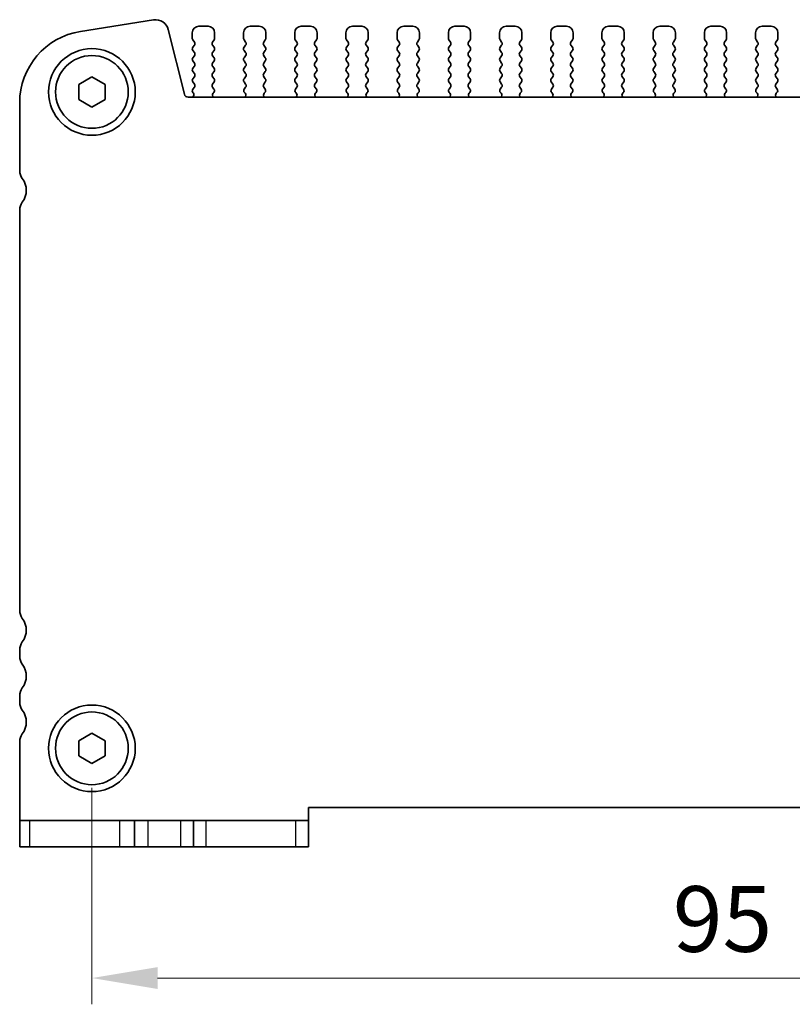
# Model space of a CAD drawing. Units: millimetres. Extents: x 22 to 3190, y 12 to 574.
# Drawn here: x 908 to 967, y 181 to 256 of the extents above; entities that cross this region are included whole.
import ezdxf

# ---------------------------------------------------------------- set-up
doc = ezdxf.new("R2010")
doc.units = ezdxf.units.MM
doc.header["$LTSCALE"] = 1.5
doc.layers.get('Defpoints').update_dxf_attribs({"lineweight": 25})
for name, color, linetype, lineweight in [('Dimension (ISO)', 7, 'Continuous', 18), ('Dimension (ISO) @ 1', 7, 'Continuous', 18), ('Visible (ISO)', 7, 'Continuous', 35), ('Visible Narrow (ISO)', 7, 'Continuous', 25)]:
    doc.layers.add(name, color=color, linetype=linetype, lineweight=lineweight)
doc.styles.add('Note Text (TK)', font='MS PGothic.ttf')
doc.dimstyles.new('Default - Method 1b (TK)', dxfattribs={"dimscale": 1.5, "dimtxt": 2.5, "dimasz": 2.5, "dimexe": 1, "dimexo": 1.5, "dimgap": 1, "dimtad": 1, "dimtoh": 1, "dimrnd": 1e-08, "dimdsep": 46, "dimtxsty": 'Note Text (TK)', "dimcen": 0.09, "dimdle": 5, "dimclrd": 100, "dimclre": 100, "dimclrt": 7, "dimadec": 1, "dimazin": 1, "dimtfac": 1, "dimtmove": 0, "dimatfit": 3, "dimfxl": 0, "dimtolj": 1, "dimlwd": -1, "dimlwe": -1, "dimarcsym": 0})

# ---------------------------------------------------------------- blocks, each defined once
blk = doc.blocks.new('*D60')
at = {"layer": 'Defpoints', "color": 0, "transparency": 16777216}
for p in [(913.539, 200.704), (1008.539, 200.704), (1008.539, 183.204)]:
    blk.add_point(p, dxfattribs=at)
at = {"layer": 'Dimension (ISO)', "color": 100, "transparency": 16777216}
for p, q in [((913.539, 197.704), (913.539, 181.204)), ((1008.539, 197.704), (1008.539, 181.204)), ((918.539, 183.204), (1003.539, 183.204))]:
    blk.add_line(p, q, dxfattribs=at)
for points in [[(918.539, 184.037), (918.539, 182.37), (913.539, 183.204)], [(1003.539, 184.037), (1003.539, 182.37), (1008.539, 183.204)]]:
    blk.add_solid(points, dxfattribs=at)
at = {"layer": 'Dimension (ISO)', "color": 7, "transparency": 16777216, "insert": (957.786, 187.704), "char_height": 5, "attachment_point": 4, "style": 'Note Text (TK)'}
blk.add_mtext('\\A1;95', dxfattribs=at)

msp = doc.modelspace()

# ---------------------------------------------------------------- linework, layer by layer
at = {"layer": 'Visible (ISO)'}
for p, q in [((918.2317, 256.1959), (912.6782, 255.3163)), ((920.5849, 250.5312), (919.3585, 255.4501)), ((921.1886, 255.2037), (921.1886, 254.7837)), ((922.3886, 255.7037), (921.6886, 255.7037)), ((922.8886, 254.7837), (922.8886, 255.2037)), ((925.0886, 255.2037), (925.0886, 254.7837)), ((926.2886, 255.7037), (925.5886, 255.7037)), ((926.7886, 254.7837), (926.7886, 255.2037)), ((928.9886, 255.2037), (928.9886, 254.7837)), ((930.1886, 255.7037), (929.4886, 255.7037)), ((930.6886, 254.7837), (930.6886, 255.2037)), ((932.8886, 255.2037), (932.8886, 254.7837)), ((934.0886, 255.7037), (933.3886, 255.7037)), ((934.5886, 254.7837), (934.5886, 255.2037)), ((936.7886, 255.2037), (936.7886, 254.7837)), ((937.9886, 255.7037), (937.2886, 255.7037)), ((938.4886, 254.7837), (938.4886, 255.2037)), ((940.6886, 255.2037), (940.6886, 254.7837)), ((941.8886, 255.7037), (941.1886, 255.7037)), ((942.3886, 254.7837), (942.3886, 255.2037)), ((944.5886, 255.2037), (944.5886, 254.7837)), ((945.7886, 255.7037), (945.0886, 255.7037)), ((946.2886, 254.7837), (946.2886, 255.2037)), ((948.4886, 255.2037), (948.4886, 254.7837)), ((949.6886, 255.7037), (948.9886, 255.7037)), ((950.1886, 254.7837), (950.1886, 255.2037)), ((952.3886, 255.2037), (952.3886, 254.7837)), ((953.5886, 255.7037), (952.8886, 255.7037)), ((954.0886, 254.7837), (954.0886, 255.2037)), ((956.2886, 255.2037), (956.2886, 254.7837)), ((957.4886, 255.7037), (956.7886, 255.7037)), ((957.9886, 254.7837), (957.9886, 255.2037)), ((960.1886, 255.2037), (960.1886, 254.7837)), ((961.3886, 255.7037), (960.6886, 255.7037)), ((961.8886, 254.7837), (961.8886, 255.2037)), ((964.0886, 255.2037), (964.0886, 254.7837)), ((965.2886, 255.7037), (964.5886, 255.7037)), ((965.7886, 254.7837), (965.7886, 255.2037)), ((921.2286, 254.6637), (921.3486, 254.5037)), ((922.7286, 254.5037), (922.8486, 254.6637)), ((925.1286, 254.6637), (925.2486, 254.5037)), ((926.6286, 254.5037), (926.7486, 254.6637)), ((929.0286, 254.6637), (929.1486, 254.5037)), ((930.5286, 254.5037), (930.6486, 254.6637)), ((932.9286, 254.6637), (933.0486, 254.5037)), ((934.4286, 254.5037), (934.5486, 254.6637)), ((936.8286, 254.6637), (936.9486, 254.5037)), ((938.3286, 254.5037), (938.4486, 254.6637)), ((940.7286, 254.6637), (940.8486, 254.5037)), ((942.2286, 254.5037), (942.3486, 254.6637)), ((944.6286, 254.6637), (944.7486, 254.5037)), ((946.1286, 254.5037), (946.2486, 254.6637)), ((948.5286, 254.6637), (948.6486, 254.5037)), ((950.0286, 254.5037), (950.1486, 254.6637)), ((952.4286, 254.6637), (952.5486, 254.5037)), ((953.9286, 254.5037), (954.0486, 254.6637)), ((956.3286, 254.6637), (956.4486, 254.5037)), ((957.8286, 254.5037), (957.9486, 254.6637)), ((960.2286, 254.6637), (960.3486, 254.5037)), ((961.7286, 254.5037), (961.8486, 254.6637)), ((964.1286, 254.6637), (964.2486, 254.5037)), ((965.6286, 254.5037), (965.7486, 254.6637)), ((921.3486, 254.2637), (921.2286, 254.1037)), ((921.2286, 253.8637), (921.3486, 253.7037)), ((922.8486, 254.1037), (922.7286, 254.2637)), ((922.7286, 253.7037), (922.8486, 253.8637)), ((925.2486, 254.2637), (925.1286, 254.1037)), ((925.1286, 253.8637), (925.2486, 253.7037)), ((926.7486, 254.1037), (926.6286, 254.2637)), ((926.6286, 253.7037), (926.7486, 253.8637)), ((929.1486, 254.2637), (929.0286, 254.1037)), ((929.0286, 253.8637), (929.1486, 253.7037)), ((930.6486, 254.1037), (930.5286, 254.2637)), ((930.5286, 253.7037), (930.6486, 253.8637)), ((933.0486, 254.2637), (932.9286, 254.1037)), ((932.9286, 253.8637), (933.0486, 253.7037)), ((934.5486, 254.1037), (934.4286, 254.2637)), ((934.4286, 253.7037), (934.5486, 253.8637)), ((936.9486, 254.2637), (936.8286, 254.1037)), ((936.8286, 253.8637), (936.9486, 253.7037)), ((938.4486, 254.1037), (938.3286, 254.2637)), ((938.3286, 253.7037), (938.4486, 253.8637)), ((940.8486, 254.2637), (940.7286, 254.1037)), ((940.7286, 253.8637), (940.8486, 253.7037)), ((942.3486, 254.1037), (942.2286, 254.2637)), ((942.2286, 253.7037), (942.3486, 253.8637)), ((944.7486, 254.2637), (944.6286, 254.1037)), ((944.6286, 253.8637), (944.7486, 253.7037)), ((946.2486, 254.1037), (946.1286, 254.2637)), ((946.1286, 253.7037), (946.2486, 253.8637)), ((948.6486, 254.2637), (948.5286, 254.1037)), ((948.5286, 253.8637), (948.6486, 253.7037)), ((950.1486, 254.1037), (950.0286, 254.2637)), ((950.0286, 253.7037), (950.1486, 253.8637)), ((952.5486, 254.2637), (952.4286, 254.1037)), ((952.4286, 253.8637), (952.5486, 253.7037)), ((954.0486, 254.1037), (953.9286, 254.2637)), ((953.9286, 253.7037), (954.0486, 253.8637)), ((956.4486, 254.2637), (956.3286, 254.1037)), ((956.3286, 253.8637), (956.4486, 253.7037)), ((957.9486, 254.1037), (957.8286, 254.2637)), ((957.8286, 253.7037), (957.9486, 253.8637)), ((960.3486, 254.2637), (960.2286, 254.1037)), ((960.2286, 253.8637), (960.3486, 253.7037)), ((961.8486, 254.1037), (961.7286, 254.2637)), ((961.7286, 253.7037), (961.8486, 253.8637)), ((964.2486, 254.2637), (964.1286, 254.1037)), ((964.1286, 253.8637), (964.2486, 253.7037)), ((965.7486, 254.1037), (965.6286, 254.2637)), ((965.6286, 253.7037), (965.7486, 253.8637)), ((921.3486, 253.4637), (921.2286, 253.3037)), ((921.2286, 253.0637), (921.3486, 252.9037)), ((922.8486, 253.3037), (922.7286, 253.4637)), ((922.7286, 252.9037), (922.8486, 253.0637)), ((925.2486, 253.4637), (925.1286, 253.3037)), ((925.1286, 253.0637), (925.2486, 252.9037)), ((926.7486, 253.3037), (926.6286, 253.4637)), ((926.6286, 252.9037), (926.7486, 253.0637)), ((929.1486, 253.4637), (929.0286, 253.3037)), ((929.0286, 253.0637), (929.1486, 252.9037)), ((930.6486, 253.3037), (930.5286, 253.4637)), ((930.5286, 252.9037), (930.6486, 253.0637)), ((933.0486, 253.4637), (932.9286, 253.3037)), ((932.9286, 253.0637), (933.0486, 252.9037)), ((934.5486, 253.3037), (934.4286, 253.4637)), ((934.4286, 252.9037), (934.5486, 253.0637)), ((936.9486, 253.4637), (936.8286, 253.3037)), ((936.8286, 253.0637), (936.9486, 252.9037)), ((938.4486, 253.3037), (938.3286, 253.4637)), ((938.3286, 252.9037), (938.4486, 253.0637)), ((940.8486, 253.4637), (940.7286, 253.3037)), ((940.7286, 253.0637), (940.8486, 252.9037)), ((942.3486, 253.3037), (942.2286, 253.4637)), ((942.2286, 252.9037), (942.3486, 253.0637)), ((944.7486, 253.4637), (944.6286, 253.3037)), ((944.6286, 253.0637), (944.7486, 252.9037)), ((946.2486, 253.3037), (946.1286, 253.4637)), ((946.1286, 252.9037), (946.2486, 253.0637)), ((948.6486, 253.4637), (948.5286, 253.3037)), ((948.5286, 253.0637), (948.6486, 252.9037)), ((950.1486, 253.3037), (950.0286, 253.4637)), ((950.0286, 252.9037), (950.1486, 253.0637)), ((952.5486, 253.4637), (952.4286, 253.3037)), ((952.4286, 253.0637), (952.5486, 252.9037)), ((954.0486, 253.3037), (953.9286, 253.4637)), ((953.9286, 252.9037), (954.0486, 253.0637)), ((956.4486, 253.4637), (956.3286, 253.3037)), ((956.3286, 253.0637), (956.4486, 252.9037)), ((957.9486, 253.3037), (957.8286, 253.4637)), ((957.8286, 252.9037), (957.9486, 253.0637)), ((960.3486, 253.4637), (960.2286, 253.3037)), ((960.2286, 253.0637), (960.3486, 252.9037)), ((961.8486, 253.3037), (961.7286, 253.4637)), ((961.7286, 252.9037), (961.8486, 253.0637)), ((964.2486, 253.4637), (964.1286, 253.3037)), ((964.1286, 253.0637), (964.2486, 252.9037)), ((965.7486, 253.3037), (965.6286, 253.4637)), ((965.6286, 252.9037), (965.7486, 253.0637)), ((921.3486, 252.6637), (921.2286, 252.5037)), ((921.2286, 252.2637), (921.3486, 252.1037)), ((922.8486, 252.5037), (922.7286, 252.6637)), ((922.7286, 252.1037), (922.8486, 252.2637)), ((925.2486, 252.6637), (925.1286, 252.5037)), ((925.1286, 252.2637), (925.2486, 252.1037)), ((926.7486, 252.5037), (926.6286, 252.6637)), ((926.6286, 252.1037), (926.7486, 252.2637)), ((929.1486, 252.6637), (929.0286, 252.5037)), ((929.0286, 252.2637), (929.1486, 252.1037)), ((930.6486, 252.5037), (930.5286, 252.6637)), ((930.5286, 252.1037), (930.6486, 252.2637)), ((933.0486, 252.6637), (932.9286, 252.5037)), ((932.9286, 252.2637), (933.0486, 252.1037)), ((934.5486, 252.5037), (934.4286, 252.6637)), ((934.4286, 252.1037), (934.5486, 252.2637)), ((936.9486, 252.6637), (936.8286, 252.5037)), ((936.8286, 252.2637), (936.9486, 252.1037)), ((938.4486, 252.5037), (938.3286, 252.6637)), ((938.3286, 252.1037), (938.4486, 252.2637)), ((940.8486, 252.6637), (940.7286, 252.5037)), ((940.7286, 252.2637), (940.8486, 252.1037)), ((942.3486, 252.5037), (942.2286, 252.6637)), ((942.2286, 252.1037), (942.3486, 252.2637)), ((944.7486, 252.6637), (944.6286, 252.5037)), ((944.6286, 252.2637), (944.7486, 252.1037)), ((946.2486, 252.5037), (946.1286, 252.6637)), ((946.1286, 252.1037), (946.2486, 252.2637)), ((948.6486, 252.6637), (948.5286, 252.5037)), ((948.5286, 252.2637), (948.6486, 252.1037)), ((950.1486, 252.5037), (950.0286, 252.6637)), ((950.0286, 252.1037), (950.1486, 252.2637)), ((952.5486, 252.6637), (952.4286, 252.5037)), ((952.4286, 252.2637), (952.5486, 252.1037)), ((954.0486, 252.5037), (953.9286, 252.6637)), ((953.9286, 252.1037), (954.0486, 252.2637)), ((956.4486, 252.6637), (956.3286, 252.5037)), ((956.3286, 252.2637), (956.4486, 252.1037)), ((957.9486, 252.5037), (957.8286, 252.6637)), ((957.8286, 252.1037), (957.9486, 252.2637)), ((960.3486, 252.6637), (960.2286, 252.5037)), ((960.2286, 252.2637), (960.3486, 252.1037)), ((961.8486, 252.5037), (961.7286, 252.6637)), ((961.7286, 252.1037), (961.8486, 252.2637)), ((964.2486, 252.6637), (964.1286, 252.5037)), ((964.1286, 252.2637), (964.2486, 252.1037)), ((965.7486, 252.5037), (965.6286, 252.6637)), ((965.6286, 252.1037), (965.7486, 252.2637)), ((912.5386, 251.2811), (913.5386, 251.8584)), ((912.5386, 250.1264), (912.5386, 251.2811)), ((913.5386, 251.8584), (914.5386, 251.2811)), ((914.5386, 251.2811), (914.5386, 250.1264)), ((921.3486, 251.8637), (921.2286, 251.7037)), ((921.2286, 251.4637), (921.3486, 251.3037)), ((922.8486, 251.7037), (922.7286, 251.8637)), ((922.7286, 251.3037), (922.8486, 251.4637)), ((925.2486, 251.8637), (925.1286, 251.7037)), ((925.1286, 251.4637), (925.2486, 251.3037)), ((926.7486, 251.7037), (926.6286, 251.8637)), ((926.6286, 251.3037), (926.7486, 251.4637)), ((929.1486, 251.8637), (929.0286, 251.7037)), ((929.0286, 251.4637), (929.1486, 251.3037)), ((930.6486, 251.7037), (930.5286, 251.8637)), ((930.5286, 251.3037), (930.6486, 251.4637)), ((933.0486, 251.8637), (932.9286, 251.7037)), ((932.9286, 251.4637), (933.0486, 251.3037)), ((934.5486, 251.7037), (934.4286, 251.8637)), ((934.4286, 251.3037), (934.5486, 251.4637)), ((936.9486, 251.8637), (936.8286, 251.7037)), ((936.8286, 251.4637), (936.9486, 251.3037)), ((938.4486, 251.7037), (938.3286, 251.8637)), ((938.3286, 251.3037), (938.4486, 251.4637)), ((940.8486, 251.8637), (940.7286, 251.7037)), ((940.7286, 251.4637), (940.8486, 251.3037)), ((942.3486, 251.7037), (942.2286, 251.8637)), ((942.2286, 251.3037), (942.3486, 251.4637)), ((944.7486, 251.8637), (944.6286, 251.7037)), ((944.6286, 251.4637), (944.7486, 251.3037)), ((946.2486, 251.7037), (946.1286, 251.8637)), ((946.1286, 251.3037), (946.2486, 251.4637)), ((948.6486, 251.8637), (948.5286, 251.7037)), ((948.5286, 251.4637), (948.6486, 251.3037)), ((950.1486, 251.7037), (950.0286, 251.8637)), ((950.0286, 251.3037), (950.1486, 251.4637)), ((952.5486, 251.8637), (952.4286, 251.7037)), ((952.4286, 251.4637), (952.5486, 251.3037)), ((954.0486, 251.7037), (953.9286, 251.8637)), ((953.9286, 251.3037), (954.0486, 251.4637)), ((956.4486, 251.8637), (956.3286, 251.7037)), ((956.3286, 251.4637), (956.4486, 251.3037)), ((957.9486, 251.7037), (957.8286, 251.8637)), ((957.8286, 251.3037), (957.9486, 251.4637)), ((960.3486, 251.8637), (960.2286, 251.7037)), ((960.2286, 251.4637), (960.3486, 251.3037)), ((961.8486, 251.7037), (961.7286, 251.8637)), ((961.7286, 251.3037), (961.8486, 251.4637)), ((964.2486, 251.8637), (964.1286, 251.7037)), ((964.1286, 251.4637), (964.2486, 251.3037)), ((965.7486, 251.7037), (965.6286, 251.8637)), ((965.6286, 251.3037), (965.7486, 251.4637)), ((921.3486, 251.0637), (921.2286, 250.9037)), ((921.2286, 250.6637), (921.2714, 250.6159)), ((922.8343, 250.9229), (922.7286, 251.0637)), ((922.7706, 250.6166), (922.8154, 250.6611)), ((925.2486, 251.0637), (925.143, 250.9229)), ((925.1619, 250.6611), (925.2066, 250.6166)), ((926.7343, 250.9229), (926.6286, 251.0637)), ((926.6706, 250.6166), (926.7154, 250.6611)), ((929.1486, 251.0637), (929.043, 250.9229)), ((929.0619, 250.6611), (929.1066, 250.6166)), ((930.6343, 250.9229), (930.5286, 251.0637)), ((930.5706, 250.6166), (930.6154, 250.6611)), ((933.0486, 251.0637), (932.943, 250.9229)), ((932.9619, 250.6611), (933.0066, 250.6166)), ((934.5343, 250.9229), (934.4286, 251.0637)), ((934.4706, 250.6166), (934.5154, 250.6611)), ((936.9486, 251.0637), (936.843, 250.9229)), ((936.8619, 250.6611), (936.9066, 250.6166)), ((938.4343, 250.9229), (938.3286, 251.0637)), ((938.3706, 250.6166), (938.4154, 250.6611)), ((940.8486, 251.0637), (940.743, 250.9229)), ((940.7619, 250.6611), (940.8066, 250.6166)), ((942.3343, 250.9229), (942.2286, 251.0637)), ((942.2706, 250.6166), (942.3154, 250.6611)), ((944.7486, 251.0637), (944.643, 250.9229)), ((944.6619, 250.6611), (944.7066, 250.6166)), ((946.2343, 250.9229), (946.1286, 251.0637)), ((946.1706, 250.6166), (946.2154, 250.6611)), ((948.6486, 251.0637), (948.543, 250.9229)), ((948.5619, 250.6611), (948.6066, 250.6166)), ((950.1343, 250.9229), (950.0286, 251.0637)), ((950.0706, 250.6166), (950.1154, 250.6611)), ((952.5486, 251.0637), (952.443, 250.9229)), ((952.4619, 250.6611), (952.5066, 250.6166)), ((954.0343, 250.9229), (953.9286, 251.0637)), ((953.9706, 250.6166), (954.0154, 250.6611)), ((956.4486, 251.0637), (956.343, 250.9229)), ((956.3619, 250.6611), (956.4066, 250.6166)), ((957.9343, 250.9229), (957.8286, 251.0637)), ((957.8706, 250.6166), (957.9154, 250.6611)), ((960.3486, 251.0637), (960.243, 250.9229)), ((960.2619, 250.6611), (960.3066, 250.6166)), ((961.8343, 250.9229), (961.7286, 251.0637)), ((961.7706, 250.6166), (961.8154, 250.6611)), ((964.2486, 251.0637), (964.143, 250.9229)), ((964.1619, 250.6611), (964.2066, 250.6166)), ((965.7343, 250.9229), (965.6286, 251.0637)), ((965.6706, 250.6166), (965.7154, 250.6611)), ((908.0386, 249.884), (908.0386, 244.7037)), ((913.5386, 249.549), (912.5386, 250.1264)), ((914.5386, 250.1264), (913.5386, 249.549)), ((1001.2013, 250.3037), (920.876, 250.3037)), ((908.0386, 241.7037), (908.0386, 211.2037)), ((908.0386, 208.2037), (908.0386, 207.7037)), ((908.0386, 204.7037), (908.0386, 204.2037)), ((912.5386, 201.2811), (913.5386, 201.8584)), ((913.5386, 201.8584), (914.5386, 201.2811)), ((908.0386, 201.2037), (908.0386, 195.2037)), ((912.5386, 200.1264), (912.5386, 201.2811)), ((914.5386, 201.2811), (914.5386, 200.1264)), ((913.5386, 199.549), (912.5386, 200.1264)), ((914.5386, 200.1264), (913.5386, 199.549)), ((930.0386, 195.2037), (930.0386, 196.2037)), ((930.0386, 196.2037), (992.0386, 196.2037)), ((908.0386, 195.2037), (908.0386, 193.2037)), ((908.0386, 195.2037), (908.813, 195.2037)), ((915.6388, 195.2037), (908.813, 195.2037)), ((916.7886, 195.2037), (915.6388, 195.2037)), ((916.7886, 195.2037), (917.7886, 195.2037)), ((916.7886, 195.2037), (916.7886, 193.2037)), ((917.7886, 195.2037), (920.2886, 195.2037)), ((920.2886, 195.2037), (921.2886, 195.2037)), ((922.2118, 195.2037), (921.2886, 195.2037)), ((921.2886, 195.2037), (921.2886, 193.2037)), ((929.0377, 195.2037), (922.2118, 195.2037)), ((929.0377, 195.2037), (930.0386, 195.2037)), ((930.0386, 193.2037), (930.0386, 195.2037)), ((908.813, 193.2037), (908.0386, 193.2037)), ((908.813, 193.2037), (915.6388, 193.2037)), ((915.6388, 193.2037), (916.7886, 193.2037)), ((917.7886, 193.2037), (916.7886, 193.2037)), ((920.2886, 193.2037), (917.7886, 193.2037)), ((921.2886, 193.2037), (920.2886, 193.2037)), ((921.2886, 193.2037), (922.2118, 193.2037)), ((922.2118, 193.2037), (929.0377, 193.2037)), ((930.0386, 193.2037), (929.0377, 193.2037))]:
    msp.add_line(p, q, dxfattribs=at)
for centre, radius in [((913.5386, 250.7037), 3.3), ((913.5386, 250.7037), 2.77), ((913.5386, 200.7037), 3.3), ((913.5386, 200.7037), 2.77)]:
    msp.add_circle(centre, radius, dxfattribs=at)
for centre, radius, start, end in [((918.3882, 255.2082), 1, 14, 99), ((913.5386, 249.884), 5.5, 99, 180), ((921.6886, 255.2037), 0.5, 90, 180), ((922.3886, 255.2037), 0.5, 0, 90), ((925.5886, 255.2037), 0.5, 90, 180), ((926.2886, 255.2037), 0.5, 0, 90), ((929.4886, 255.2037), 0.5, 90, 180), ((930.1886, 255.2037), 0.5, 0, 90), ((933.3886, 255.2037), 0.5, 90, 180), ((934.0886, 255.2037), 0.5, 0, 90), ((937.2886, 255.2037), 0.5, 90, 180), ((937.9886, 255.2037), 0.5, 0, 90), ((941.1886, 255.2037), 0.5, 90, 180), ((941.8886, 255.2037), 0.5, 0, 90), ((945.0886, 255.2037), 0.5, 90, 180), ((945.7886, 255.2037), 0.5, 0, 90), ((948.9886, 255.2037), 0.5, 90, 180), ((949.6886, 255.2037), 0.5, 0, 90), ((952.8886, 255.2037), 0.5, 90, 180), ((953.5886, 255.2037), 0.5, 0, 90), ((956.7886, 255.2037), 0.5, 90, 180), ((957.4886, 255.2037), 0.5, 0, 90), ((960.6886, 255.2037), 0.5, 90, 180), ((961.3886, 255.2037), 0.5, 0, 90), ((964.5886, 255.2037), 0.5, 90, 180), ((965.2886, 255.2037), 0.5, 0, 90), ((921.3886, 254.7837), 0.2, 180, 216.869898), ((921.1886, 254.3837), 0.2, 323.130102, 36.869898), ((922.8886, 254.3837), 0.2, 143.130102, 216.869898), ((922.6886, 254.7837), 0.2, 323.130102, 0), ((925.2886, 254.7837), 0.2, 180, 216.869898), ((925.0886, 254.3837), 0.2, 323.130102, 36.869898), ((926.7886, 254.3837), 0.2, 143.130102, 216.869898), ((926.5886, 254.7837), 0.2, 323.130102, 0), ((929.1886, 254.7837), 0.2, 180, 216.869898), ((928.9886, 254.3837), 0.2, 323.130102, 36.869898), ((930.6886, 254.3837), 0.2, 143.130102, 216.869898), ((930.4886, 254.7837), 0.2, 323.130102, 0), ((933.0886, 254.7837), 0.2, 180, 216.869898), ((932.8886, 254.3837), 0.2, 323.130102, 36.869898), ((934.5886, 254.3837), 0.2, 143.130102, 216.869898), ((934.3886, 254.7837), 0.2, 323.130102, 0), ((936.9886, 254.7837), 0.2, 180, 216.869898), ((936.7886, 254.3837), 0.2, 323.130102, 36.869898), ((938.4886, 254.3837), 0.2, 143.130102, 216.869898), ((938.2886, 254.7837), 0.2, 323.130102, 0), ((940.8886, 254.7837), 0.2, 180, 216.869898), ((940.6886, 254.3837), 0.2, 323.130102, 36.869898), ((942.3886, 254.3837), 0.2, 143.130102, 216.869898), ((942.1886, 254.7837), 0.2, 323.130102, 0), ((944.7886, 254.7837), 0.2, 180, 216.869898), ((944.5886, 254.3837), 0.2, 323.130102, 36.869898), ((946.2886, 254.3837), 0.2, 143.130102, 216.869898), ((946.0886, 254.7837), 0.2, 323.130102, 0), ((948.6886, 254.7837), 0.2, 180, 216.869898), ((948.4886, 254.3837), 0.2, 323.130102, 36.869898), ((950.1886, 254.3837), 0.2, 143.130102, 216.869898), ((949.9886, 254.7837), 0.2, 323.130102, 0), ((952.5886, 254.7837), 0.2, 180, 216.869898), ((952.3886, 254.3837), 0.2, 323.130102, 36.869898), ((954.0886, 254.3837), 0.2, 143.130102, 216.869898), ((953.8886, 254.7837), 0.2, 323.130102, 0), ((956.4886, 254.7837), 0.2, 180, 216.869898), ((956.2886, 254.3837), 0.2, 323.130102, 36.869898), ((957.9886, 254.3837), 0.2, 143.130102, 216.869898), ((957.7886, 254.7837), 0.2, 323.130102, 0), ((960.3886, 254.7837), 0.2, 180, 216.869898), ((960.1886, 254.3837), 0.2, 323.130102, 36.869898), ((961.8886, 254.3837), 0.2, 143.130102, 216.869898), ((961.6886, 254.7837), 0.2, 323.130102, 0), ((964.2886, 254.7837), 0.2, 180, 216.869898), ((964.0886, 254.3837), 0.2, 323.130102, 36.869898), ((965.7886, 254.3837), 0.2, 143.130102, 216.869898), ((965.5886, 254.7837), 0.2, 323.130102, 0), ((921.3886, 253.9837), 0.2, 143.130102, 216.869898), ((921.1886, 253.5837), 0.2, 323.130102, 36.869898), ((922.8886, 253.5837), 0.2, 143.130102, 216.869898), ((922.6886, 253.9837), 0.2, 323.130102, 36.869898), ((925.2886, 253.9837), 0.2, 143.130102, 216.869898), ((925.0886, 253.5837), 0.2, 323.130102, 36.869898), ((926.7886, 253.5837), 0.2, 143.130102, 216.869898), ((926.5886, 253.9837), 0.2, 323.130102, 36.869898), ((929.1886, 253.9837), 0.2, 143.130102, 216.869898), ((928.9886, 253.5837), 0.2, 323.130102, 36.869898), ((930.6886, 253.5837), 0.2, 143.130102, 216.869898), ((930.4886, 253.9837), 0.2, 323.130102, 36.869898), ((933.0886, 253.9837), 0.2, 143.130102, 216.869898), ((932.8886, 253.5837), 0.2, 323.130102, 36.869898), ((934.5886, 253.5837), 0.2, 143.130102, 216.869898), ((934.3886, 253.9837), 0.2, 323.130102, 36.869898), ((936.9886, 253.9837), 0.2, 143.130102, 216.869898), ((936.7886, 253.5837), 0.2, 323.130102, 36.869898), ((938.4886, 253.5837), 0.2, 143.130102, 216.869898), ((938.2886, 253.9837), 0.2, 323.130102, 36.869898), ((940.8886, 253.9837), 0.2, 143.130102, 216.869898), ((940.6886, 253.5837), 0.2, 323.130102, 36.869898), ((942.3886, 253.5837), 0.2, 143.130102, 216.869898), ((942.1886, 253.9837), 0.2, 323.130102, 36.869898), ((944.7886, 253.9837), 0.2, 143.130102, 216.869898), ((944.5886, 253.5837), 0.2, 323.130102, 36.869898), ((946.2886, 253.5837), 0.2, 143.130102, 216.869898), ((946.0886, 253.9837), 0.2, 323.130102, 36.869898), ((948.6886, 253.9837), 0.2, 143.130102, 216.869898), ((948.4886, 253.5837), 0.2, 323.130102, 36.869898), ((950.1886, 253.5837), 0.2, 143.130102, 216.869898), ((949.9886, 253.9837), 0.2, 323.130102, 36.869898), ((952.5886, 253.9837), 0.2, 143.130102, 216.869898), ((952.3886, 253.5837), 0.2, 323.130102, 36.869898), ((954.0886, 253.5837), 0.2, 143.130102, 216.869898), ((953.8886, 253.9837), 0.2, 323.130102, 36.869898), ((956.4886, 253.9837), 0.2, 143.130102, 216.869898), ((956.2886, 253.5837), 0.2, 323.130102, 36.869898), ((957.9886, 253.5837), 0.2, 143.130102, 216.869898), ((957.7886, 253.9837), 0.2, 323.130102, 36.869898), ((960.3886, 253.9837), 0.2, 143.130102, 216.869898), ((960.1886, 253.5837), 0.2, 323.130102, 36.869898), ((961.8886, 253.5837), 0.2, 143.130102, 216.869898), ((961.6886, 253.9837), 0.2, 323.130102, 36.869898), ((964.2886, 253.9837), 0.2, 143.130102, 216.869898), ((964.0886, 253.5837), 0.2, 323.130102, 36.869898), ((965.7886, 253.5837), 0.2, 143.130102, 216.869898), ((965.5886, 253.9837), 0.2, 323.130102, 36.869898), ((921.3886, 253.1837), 0.2, 143.130102, 216.869898), ((921.1886, 252.7837), 0.2, 323.130102, 36.869898), ((922.8886, 252.7837), 0.2, 143.130102, 216.869898), ((922.6886, 253.1837), 0.2, 323.130102, 36.869898), ((925.2886, 253.1837), 0.2, 143.130102, 216.869898), ((925.0886, 252.7837), 0.2, 323.130102, 36.869898), ((926.7886, 252.7837), 0.2, 143.130102, 216.869898), ((926.5886, 253.1837), 0.2, 323.130102, 36.869898), ((929.1886, 253.1837), 0.2, 143.130102, 216.869898), ((928.9886, 252.7837), 0.2, 323.130102, 36.869898), ((930.6886, 252.7837), 0.2, 143.130102, 216.869898), ((930.4886, 253.1837), 0.2, 323.130102, 36.869898), ((933.0886, 253.1837), 0.2, 143.130102, 216.869898), ((932.8886, 252.7837), 0.2, 323.130102, 36.869898), ((934.5886, 252.7837), 0.2, 143.130102, 216.869898), ((934.3886, 253.1837), 0.2, 323.130102, 36.869898), ((936.9886, 253.1837), 0.2, 143.130102, 216.869898), ((936.7886, 252.7837), 0.2, 323.130102, 36.869898), ((938.4886, 252.7837), 0.2, 143.130102, 216.869898), ((938.2886, 253.1837), 0.2, 323.130102, 36.869898), ((940.8886, 253.1837), 0.2, 143.130102, 216.869898), ((940.6886, 252.7837), 0.2, 323.130102, 36.869898), ((942.3886, 252.7837), 0.2, 143.130102, 216.869898), ((942.1886, 253.1837), 0.2, 323.130102, 36.869898), ((944.7886, 253.1837), 0.2, 143.130102, 216.869898), ((944.5886, 252.7837), 0.2, 323.130102, 36.869898), ((946.2886, 252.7837), 0.2, 143.130102, 216.869898), ((946.0886, 253.1837), 0.2, 323.130102, 36.869898), ((948.6886, 253.1837), 0.2, 143.130102, 216.869898), ((948.4886, 252.7837), 0.2, 323.130102, 36.869898), ((950.1886, 252.7837), 0.2, 143.130102, 216.869898), ((949.9886, 253.1837), 0.2, 323.130102, 36.869898), ((952.5886, 253.1837), 0.2, 143.130102, 216.869898), ((952.3886, 252.7837), 0.2, 323.130102, 36.869898), ((954.0886, 252.7837), 0.2, 143.130102, 216.869898), ((953.8886, 253.1837), 0.2, 323.130102, 36.869898), ((956.4886, 253.1837), 0.2, 143.130102, 216.869898), ((956.2886, 252.7837), 0.2, 323.130102, 36.869898), ((957.9886, 252.7837), 0.2, 143.130102, 216.869898), ((957.7886, 253.1837), 0.2, 323.130102, 36.869898), ((960.3886, 253.1837), 0.2, 143.130102, 216.869898), ((960.1886, 252.7837), 0.2, 323.130102, 36.869898), ((961.8886, 252.7837), 0.2, 143.130102, 216.869898), ((961.6886, 253.1837), 0.2, 323.130102, 36.869898), ((964.2886, 253.1837), 0.2, 143.130102, 216.869898), ((964.0886, 252.7837), 0.2, 323.130102, 36.869898), ((965.7886, 252.7837), 0.2, 143.130102, 216.869898), ((965.5886, 253.1837), 0.2, 323.130102, 36.869898), ((921.3886, 252.3837), 0.2, 143.130102, 216.869898), ((921.1886, 251.9837), 0.2, 323.130102, 36.869898), ((922.8886, 251.9837), 0.2, 143.130102, 216.869898), ((922.6886, 252.3837), 0.2, 323.130102, 36.869898), ((925.2886, 252.3837), 0.2, 143.130102, 216.869898), ((925.0886, 251.9837), 0.2, 323.130102, 36.869898), ((926.7886, 251.9837), 0.2, 143.130102, 216.869898), ((926.5886, 252.3837), 0.2, 323.130102, 36.869898), ((929.1886, 252.3837), 0.2, 143.130102, 216.869898), ((928.9886, 251.9837), 0.2, 323.130102, 36.869898), ((930.6886, 251.9837), 0.2, 143.130102, 216.869898), ((930.4886, 252.3837), 0.2, 323.130102, 36.869898), ((933.0886, 252.3837), 0.2, 143.130102, 216.869898), ((932.8886, 251.9837), 0.2, 323.130102, 36.869898), ((934.5886, 251.9837), 0.2, 143.130102, 216.869898), ((934.3886, 252.3837), 0.2, 323.130102, 36.869898), ((936.9886, 252.3837), 0.2, 143.130102, 216.869898), ((936.7886, 251.9837), 0.2, 323.130102, 36.869898), ((938.4886, 251.9837), 0.2, 143.130102, 216.869898), ((938.2886, 252.3837), 0.2, 323.130102, 36.869898), ((940.8886, 252.3837), 0.2, 143.130102, 216.869898), ((940.6886, 251.9837), 0.2, 323.130102, 36.869898), ((942.3886, 251.9837), 0.2, 143.130102, 216.869898), ((942.1886, 252.3837), 0.2, 323.130102, 36.869898), ((944.7886, 252.3837), 0.2, 143.130102, 216.869898), ((944.5886, 251.9837), 0.2, 323.130102, 36.869898), ((946.2886, 251.9837), 0.2, 143.130102, 216.869898), ((946.0886, 252.3837), 0.2, 323.130102, 36.869898), ((948.6886, 252.3837), 0.2, 143.130102, 216.869898), ((948.4886, 251.9837), 0.2, 323.130102, 36.869898), ((950.1886, 251.9837), 0.2, 143.130102, 216.869898), ((949.9886, 252.3837), 0.2, 323.130102, 36.869898), ((952.5886, 252.3837), 0.2, 143.130102, 216.869898), ((952.3886, 251.9837), 0.2, 323.130102, 36.869898), ((954.0886, 251.9837), 0.2, 143.130102, 216.869898), ((953.8886, 252.3837), 0.2, 323.130102, 36.869898), ((956.4886, 252.3837), 0.2, 143.130102, 216.869898), ((956.2886, 251.9837), 0.2, 323.130102, 36.869898), ((957.9886, 251.9837), 0.2, 143.130102, 216.869898), ((957.7886, 252.3837), 0.2, 323.130102, 36.869898), ((960.3886, 252.3837), 0.2, 143.130102, 216.869898), ((960.1886, 251.9837), 0.2, 323.130102, 36.869898), ((961.8886, 251.9837), 0.2, 143.130102, 216.869898), ((961.6886, 252.3837), 0.2, 323.130102, 36.869898), ((964.2886, 252.3837), 0.2, 143.130102, 216.869898), ((964.0886, 251.9837), 0.2, 323.130102, 36.869898), ((965.7886, 251.9837), 0.2, 143.130102, 216.869898), ((965.5886, 252.3837), 0.2, 323.130102, 36.869898), ((921.3886, 251.5837), 0.2, 143.130102, 216.869898), ((921.1886, 251.1837), 0.2, 323.130102, 36.869898), ((922.8886, 251.1837), 0.2, 143.130102, 216.869898), ((922.6886, 251.5837), 0.2, 323.130102, 36.869898), ((925.2886, 251.5837), 0.2, 143.130102, 216.869898), ((925.0886, 251.1837), 0.2, 323.130102, 36.869898), ((926.7886, 251.1837), 0.2, 143.130102, 216.869898), ((926.5886, 251.5837), 0.2, 323.130102, 36.869898), ((929.1886, 251.5837), 0.2, 143.130102, 216.869898), ((928.9886, 251.1837), 0.2, 323.130102, 36.869898), ((930.6886, 251.1837), 0.2, 143.130102, 216.869898), ((930.4886, 251.5837), 0.2, 323.130102, 36.869898), ((933.0886, 251.5837), 0.2, 143.130102, 216.869898), ((932.8886, 251.1837), 0.2, 323.130102, 36.869898), ((934.5886, 251.1837), 0.2, 143.130102, 216.869898), ((934.3886, 251.5837), 0.2, 323.130102, 36.869898), ((936.9886, 251.5837), 0.2, 143.130102, 216.869898), ((936.7886, 251.1837), 0.2, 323.130102, 36.869898), ((938.4886, 251.1837), 0.2, 143.130102, 216.869898), ((938.2886, 251.5837), 0.2, 323.130102, 36.869898), ((940.8886, 251.5837), 0.2, 143.130102, 216.869898), ((940.6886, 251.1837), 0.2, 323.130102, 36.869898), ((942.3886, 251.1837), 0.2, 143.130102, 216.869898), ((942.1886, 251.5837), 0.2, 323.130102, 36.869898), ((944.7886, 251.5837), 0.2, 143.130102, 216.869898), ((944.5886, 251.1837), 0.2, 323.130102, 36.869898), ((946.2886, 251.1837), 0.2, 143.130102, 216.869898), ((946.0886, 251.5837), 0.2, 323.130102, 36.869898), ((948.6886, 251.5837), 0.2, 143.130102, 216.869898), ((948.4886, 251.1837), 0.2, 323.130102, 36.869898), ((950.1886, 251.1837), 0.2, 143.130102, 216.869898), ((949.9886, 251.5837), 0.2, 323.130102, 36.869898), ((952.5886, 251.5837), 0.2, 143.130102, 216.869898), ((952.3886, 251.1837), 0.2, 323.130102, 36.869898), ((954.0886, 251.1837), 0.2, 143.130102, 216.869898), ((953.8886, 251.5837), 0.2, 323.130102, 36.869898), ((956.4886, 251.5837), 0.2, 143.130102, 216.869898), ((956.2886, 251.1837), 0.2, 323.130102, 36.869898), ((957.9886, 251.1837), 0.2, 143.130102, 216.869898), ((957.7886, 251.5837), 0.2, 323.130102, 36.869898), ((960.3886, 251.5837), 0.2, 143.130102, 216.869898), ((960.1886, 251.1837), 0.2, 323.130102, 36.869898), ((961.8886, 251.1837), 0.2, 143.130102, 216.869898), ((961.6886, 251.5837), 0.2, 323.130102, 36.869898), ((964.2886, 251.5837), 0.2, 143.130102, 216.869898), ((964.0886, 251.1837), 0.2, 323.130102, 36.869898), ((965.7886, 251.1837), 0.2, 143.130102, 216.869898), ((965.5886, 251.5837), 0.2, 323.130102, 36.869898), ((920.876, 250.6037), 0.3, 194, 270), ((921.1145, 250.4919), 0.2, 289.84661, 38.348395), ((921.3886, 250.7837), 0.2, 143.130102, 216.869898), ((922.9117, 250.4748), 0.2, 134.853584, 238.799613), ((922.6743, 250.8029), 0.2, 314.853584, 36.869898), ((925.303, 250.8029), 0.2, 143.130102, 225.146416), ((925.0656, 250.4748), 0.2, 301.200387, 45.146416), ((926.8117, 250.4748), 0.2, 134.853584, 238.799613), ((926.5743, 250.8029), 0.2, 314.853584, 36.869898), ((929.203, 250.8029), 0.2, 143.130102, 225.146416), ((928.9656, 250.4748), 0.2, 301.200387, 45.146416), ((930.7117, 250.4748), 0.2, 134.853584, 238.799613), ((930.4743, 250.8029), 0.2, 314.853584, 36.869898), ((933.103, 250.8029), 0.2, 143.130102, 225.146416), ((932.8656, 250.4748), 0.2, 301.200387, 45.146416), ((934.6117, 250.4748), 0.2, 134.853584, 238.799613), ((934.3743, 250.8029), 0.2, 314.853584, 36.869898), ((937.003, 250.8029), 0.2, 143.130102, 225.146416), ((936.7656, 250.4748), 0.2, 301.200387, 45.146416), ((938.5117, 250.4748), 0.2, 134.853584, 238.799613), ((938.2743, 250.8029), 0.2, 314.853584, 36.869898), ((940.903, 250.8029), 0.2, 143.130102, 225.146416), ((940.6656, 250.4748), 0.2, 301.200387, 45.146416), ((942.4117, 250.4748), 0.2, 134.853584, 238.799613), ((942.1743, 250.8029), 0.2, 314.853584, 36.869898), ((944.803, 250.8029), 0.2, 143.130102, 225.146416), ((944.5656, 250.4748), 0.2, 301.200387, 45.146416), ((946.3117, 250.4748), 0.2, 134.853584, 238.799613), ((946.0743, 250.8029), 0.2, 314.853584, 36.869898), ((948.703, 250.8029), 0.2, 143.130102, 225.146416), ((948.4656, 250.4748), 0.2, 301.200387, 45.146416), ((950.2117, 250.4748), 0.2, 134.853584, 238.799613), ((949.9743, 250.8029), 0.2, 314.853584, 36.869898), ((952.603, 250.8029), 0.2, 143.130102, 225.146416), ((952.3656, 250.4748), 0.2, 301.200387, 45.146416), ((954.1117, 250.4748), 0.2, 134.853584, 238.799613), ((953.8743, 250.8029), 0.2, 314.853584, 36.869898), ((956.503, 250.8029), 0.2, 143.130102, 225.146416), ((956.2656, 250.4748), 0.2, 301.200387, 45.146416), ((958.0117, 250.4748), 0.2, 134.853584, 238.799613), ((957.7743, 250.8029), 0.2, 314.853584, 36.869898), ((960.403, 250.8029), 0.2, 143.130102, 225.146416), ((960.1656, 250.4748), 0.2, 301.200387, 45.146416), ((961.9117, 250.4748), 0.2, 134.853584, 238.799613), ((961.6743, 250.8029), 0.2, 314.853584, 36.869898), ((964.303, 250.8029), 0.2, 143.130102, 225.146416), ((964.0656, 250.4748), 0.2, 301.200387, 45.146416), ((965.8117, 250.4748), 0.2, 134.853584, 238.799613), ((965.5743, 250.8029), 0.2, 314.853584, 36.869898), ((909.0386, 244.7037), 1, 180, 216.869898), ((907.0386, 243.2037), 1.5, 323.130102, 36.869898), ((909.0386, 241.7037), 1, 143.130102, 180), ((909.0386, 211.2037), 1, 180, 216.869898), ((907.0386, 209.7037), 1.5, 323.130102, 36.869898), ((909.0386, 208.2037), 1, 143.130102, 180), ((909.0386, 207.7037), 1, 180, 216.869898), ((907.0386, 206.2037), 1.5, 323.130102, 36.869898), ((909.0386, 204.7037), 1, 143.130102, 180), ((909.0386, 204.2037), 1, 180, 216.869898), ((907.0386, 202.7037), 1.5, 323.130102, 36.869898), ((909.0386, 201.2037), 1, 143.130102, 180)]:
    msp.add_arc(centre, radius, start, end, dxfattribs=at)
at = {"layer": 'Visible Narrow (ISO)'}
for p, q in [((908.813, 193.2037), (908.813, 195.2037)), ((915.6388, 195.2037), (915.6388, 193.2037)), ((917.7886, 195.2037), (917.7886, 193.2037)), ((920.2886, 195.2037), (920.2886, 193.2037)), ((922.2118, 195.2037), (922.2118, 193.2037)), ((929.0377, 195.2037), (929.0377, 193.2037))]:
    msp.add_line(p, q, dxfattribs=at)

# ---------------------------------------------------------------- dimensions: what is measured, and where the dimension line sits
at = {"layer": 'Dimension (ISO) @ 1', "color": 100, "true_color": 0x00ff3f}
dim = msp.add_linear_dim(base=(1008.5386, 183.2037), p1=(913.5386, 200.7037), p2=(1008.5386, 200.7037), angle=180, dimstyle='Default - Method 1b (TK)', override={"dimscale": 1, "dimtxt": 5, "dimasz": 5, "dimexe": 2, "dimexo": 3, "dimgap": 2, "dimtoh": 0, "dimcen": 0.18, "dimtix": 0, "dimtofl": 0, "dimtmove": 0, "dimatfit": 1}, dxfattribs=at)
dim.commit()
dim.dimension.update_dxf_attribs({"geometry": '*D60', "text_midpoint": (961.0386, 183.2037), "dimtype": 128})

doc.saveas('drawing.dxf')
